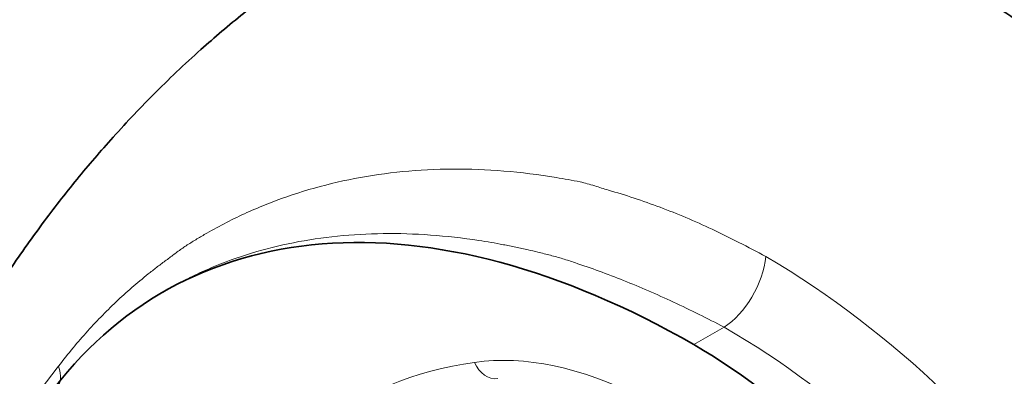
# Model space of a CAD drawing. Units: millimetres. Extents: x 0 to 1242, y 0 to 1931.
# Drawn here: x 1038 to 1109, y 674 to 700 of the extents above; entities that cross this region are included whole.
import ezdxf
from ezdxf import colors
from ezdxf.entities.mleader import LeaderData, LeaderLine
from ezdxf.math import Vec2, Vec3

# ---------------------------------------------------------------- set-up
doc = ezdxf.new("R2010")
doc.units = ezdxf.units.MM
doc.layers.add('DV6_Défaut', color=7, linetype='Continuous')
doc.layers.add('Défaut', color=7, linetype='Continuous')

# ---------------------------------------------------------------- blocks, each defined once
blk = doc.blocks.new('_DOT')
at = {"color": 0}
blk.add_line((0, 0), (-1, 0), dxfattribs=at)
at = {"color": 0, "const_width": 0.333}
blk.add_lwpolyline([(-0.1665, 0, 1), (0.1665, 0, 1)], format="xyb", close=True, dxfattribs=at)
blk = doc.blocks.new('SE5')
at = {"layer": 'DV6_Défaut', "color": 7, "linetype": 'Continuous', "lineweight": 35}
blk.add_line((1048.705, 680.387), (1048.356, 680.185), dxfattribs=at)
at = {"layer": 'DV6_Défaut', "color": 7, "linetype": 'Continuous', "lineweight": 18}
blk.add_line((1086.446, 676.412), (1088.621, 677.667), dxfattribs=at)
for centre, radius, start, end in [((1056.2, 623.039), 69.425, 6.74257, 59.31602), ((1060.108, 628.069), 57.21, 2.04115, 60.10664), ((1109.625, 622.049), 86.707, 142.46422, 144.14235)]:
    blk.add_arc(centre, radius, start, end, dxfattribs=at)
at = {"layer": 'DV6_Défaut', "color": 7, "linetype": 'Continuous', "lineweight": 35}
for centre, major_axis, start_param, end_param in [((1086.446, 614.21), (38.091, -65.975), 2.356194, 3.39212), ((1086.446, 640.706), (-21.866, 37.872), 4.115048, 5.497787)]:
    blk.add_ellipse(centre, major_axis=major_axis, ratio=0.57735, start_param=start_param, end_param=end_param, dxfattribs=at)
at = {"layer": 'DV6_Défaut', "color": 7, "linetype": 'Continuous', "lineweight": 18}
for centre, major_axis, ratio, start_param, end_param in [((1088.621, 681.335), (-2.1, -3.971), 0.551451, 0.764387, 2.202102), ((1084.166, 642.39), (-18.014, 31.201), 0.57735, 4.090081, 6.0541), ((1038.697, 674.68), (-1.997, 1.535), 0.761423, 3.129629, 4.02271), ((1096.54, 612.269), (34.583, -59.9), 0.57735, 2.912507, 3.52829), ((1072.128, 675.954), (-0.279, 1.981), 0.795165, 1.881541, 3.136955)]:
    blk.add_ellipse(centre, major_axis=major_axis, ratio=ratio, start_param=start_param, end_param=end_param, dxfattribs=at)
at = {"layer": 'DV6_Défaut', "color": 7, "linetype": 'Continuous', "lineweight": 35}
blk.add_open_spline([(1150.654, 641.062), (1149.781, 643.638), (1148.298, 647.945), (1145.268, 655.01), (1142.013, 661.584), (1138.238, 668.287), (1134.102, 674.709), (1129.805, 680.523), (1126.023, 685.054), (1122.664, 688.688), (1119.461, 691.843), (1115.504, 695.376), (1110.6, 699.175), (1105.549, 702.401), (1101.179, 704.672), (1097.867, 706.2), (1094.805, 707.417), (1091.852, 708.378), (1088.799, 709.166), (1085.561, 709.761), (1081.873, 710.128), (1077.87, 710.144), (1073.748, 709.698), (1069.626, 708.792), (1065.833, 707.499), (1062.44, 705.91), (1059.42, 704.162), (1056.718, 702.242), (1053.88, 700.044), (1050.856, 697.468), (1047.7, 694.469), (1044.694, 691.272), (1042, 688.104), (1039.484, 684.853), (1037.129, 681.493), (1035.024, 678.186), (1033.363, 675.336), (1031.953, 672.738), (1030.656, 670.186), (1029.36, 667.439), (1028.201, 664.779), (1027.277, 662.505), (1026.579, 660.686), (1025.948, 658.963), (1025.238, 656.924), (1024.342, 654.134), (1023.271, 650.519), (1022.047, 646.055), (1020.841, 641.237), (1020.092, 637.907), (1019.756, 636.359)], degree=3, knots=[0, 0, 0, 0, 0.031925, 0.06315, 0.093137, 0.12138, 0.15558, 0.185149, 0.20959, 0.228914, 0.247555, 0.267072, 0.297952, 0.330231, 0.349991, 0.36781, 0.383762, 0.399127, 0.414286, 0.431394, 0.448209, 0.468473, 0.48974, 0.508777, 0.530726, 0.549003, 0.564617, 0.582528, 0.599982, 0.622255, 0.648981, 0.673751, 0.69577, 0.718244, 0.74196, 0.763417, 0.782413, 0.795951, 0.811316, 0.828436, 0.844262, 0.857103, 0.866973, 0.874794, 0.886096, 0.901787, 0.921901, 0.946479, 0.97548, 1, 1, 1, 1], dxfattribs=at)
at = {"layer": 'DV6_Défaut', "color": 7, "linetype": 'Continuous', "lineweight": 18}
for points, knots in [([(1040.869, 674.876), (1041.212, 675.313), (1041.894, 676.181), (1042.954, 677.398), (1044.031, 678.544), (1045.506, 679.989), (1046.849, 681.146), (1047.95, 682), (1048.36, 682.308), (1048.775, 682.615), (1049.289, 683.004), (1049.831, 683.4), (1050.279, 683.688), (1050.741, 683.972), (1051.555, 684.458), (1053.206, 685.371), (1056.67, 686.969), (1062.051, 688.556), (1067.901, 689.131), (1072.811, 688.95), (1075.599, 688.588), (1077.436, 688.28), (1078.178, 688.139), (1078.814, 687.983), (1079.495, 687.772), (1080.604, 687.434), (1082.16, 686.965), (1084.64, 686.077), (1087.794, 684.762), (1090.337, 683.423), (1091.628, 682.744)], [0, 0, 0, 0, 0.03146, 0.062565, 0.093329, 0.123753, 0.185678, 0.201239, 0.209137, 0.217105, 0.23278, 0.247742, 0.255455, 0.263304, 0.278974, 0.310168, 0.372267, 0.496761, 0.622998, 0.686024, 0.749071, 0.763206, 0.777376, 0.785666, 0.794598, 0.811248, 0.842405, 0.873682, 0.93588, 1, 1, 1, 1]), ([(1088.621, 677.667), (1088.022, 677.977), (1086.806, 678.607), (1084.395, 679.763), (1082.005, 680.802), (1079.654, 681.702), (1078.203, 682.213), (1077.056, 682.592), (1076.159, 682.839), (1075.326, 683.046), (1074.497, 683.242), (1073.67, 683.422), (1072.489, 683.659), (1070.435, 684.012), (1066.373, 684.469), (1060.807, 684.403), (1055.646, 683.377), (1052.295, 682.164), (1050.689, 681.437), (1049.787, 680.983), (1049.33, 680.738), (1049.099, 680.61), (1049.09, 680.605)], [0, 0, 0, 0, 0.041186, 0.083632, 0.167005, 0.208383, 0.24986, 0.270779, 0.291473, 0.312445, 0.328719, 0.349493, 0.370457, 0.412131, 0.495632, 0.663912, 0.831006, 0.914882, 0.957048, 0.978099, 0.999092, 1, 1, 1, 1])]:
    blk.add_open_spline(points, degree=3, knots=knots, dxfattribs=at)

msp = doc.modelspace()

# ---------------------------------------------------------------- block references
at = {"layer": 'Défaut'}
msp.add_blockref('SE5', (0, 0), dxfattribs=at)

# ---------------------------------------------------------------- leaders
at = {"layer": 'Défaut', "color": 7, "linetype": 'Continuous', "lineweight": 18}
ml = msp.add_multileader_mtext('Standard', dxfattribs=at)
ml.set_content('{\\pxsm0.9;\\fSolid Edge ISO|b1||i0||c0|p34;\\W1.;26/06/2017\\P}', color=256)
ml.set_leader_properties()
ml.set_arrow_properties(name='DOT')
ml.build(insert=Vec2(0, 0))
ml.multileader.update_dxf_attribs({"leader_type": 0, "dogleg_length": 0, "arrow_head_size": 12})
ctx = ml.context
ctx.base_point, ctx.char_height, ctx.arrow_head_size, ctx.landing_gap_size = Vec3(1016.819, 1923.577), 12, 12, 4.2
notes = []
notes.append((ctx, [(0, (0, 0, 0), (0, 0), (1, 0), 1, [])]))
ctx.mtext.insert = Vec3(1018.819, 1929.697)
for ctx, leaders in notes:
    for number, flags, end, landing, length, lines in leaders:
        leader = LeaderData()
        leader.index, (leader.has_last_leader_line, leader.has_dogleg_vector, leader.attachment_direction) = number, flags
        leader.last_leader_point, leader.dogleg_vector, leader.dogleg_length = Vec3(end), Vec3(landing), length
        for number, points, colour, breaks in lines:
            line = LeaderLine()
            line.index, line.vertices, line.color, line.breaks = number, Vec3.list(points), colors.encode_raw_color(colour), breaks
            leader.lines.append(line)
        ctx.leaders.append(leader)

doc.saveas('drawing.dxf')
